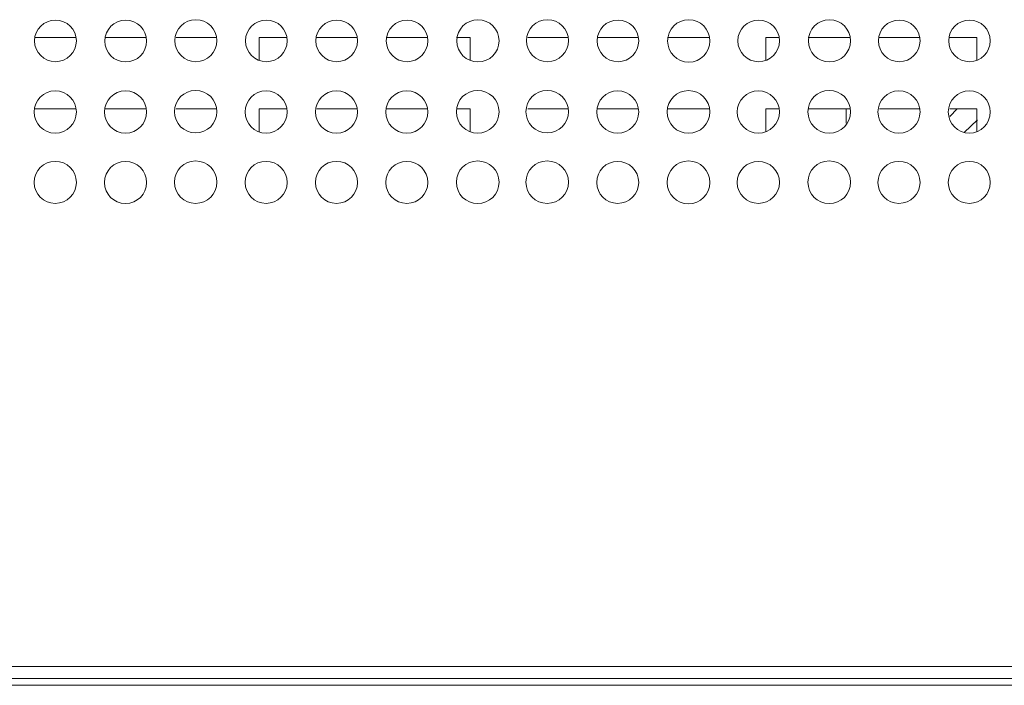
# Model space of a CAD drawing. Units: millimetres. Extents: x 31.6 to 73.5, y 16.1 to 70.8.
# Drawn here: x 67.2 to 70.5, y 47.4 to 49.6 of the extents above; entities that cross this region are included whole.
import ezdxf

# ---------------------------------------------------------------- set-up
doc = ezdxf.new("R2010")
doc.units = ezdxf.units.MM
doc.header["$MEASUREMENT"] = 0
doc.layers.add('layer 1', color=7, linetype='Continuous')

msp = doc.modelspace()

# ---------------------------------------------------------------- linework, layer by layer
at = {"layer": 'layer 1', "lineweight": 9}
for points, knots in [([(67.4055, 49.549), (67.4055, 49.5867), (67.3742, 49.6172), (67.3366, 49.6172), (67.2989, 49.6172), (67.2677, 49.5867), (67.2677, 49.549), (67.2677, 49.5107), (67.2989, 49.4801), (67.3366, 49.4801), (67.3742, 49.4801), (67.4055, 49.5107), (67.4055, 49.549)], [0, 0, 0, 0, 0.25, 0.25, 0.25, 0.5, 0.5, 0.5, 0.75, 0.75, 0.75, 1, 1, 1, 1]), ([(67.637, 49.5483), (67.637, 49.586), (67.6057, 49.6172), (67.5681, 49.6172), (67.5297, 49.6172), (67.4992, 49.586), (67.4992, 49.5483), (67.4992, 49.5107), (67.5297, 49.4794), (67.5681, 49.4794), (67.6057, 49.4794), (67.637, 49.51), (67.637, 49.5483)], [0, 0, 0, 0, 0.25, 0.25, 0.25, 0.5, 0.5, 0.5, 0.75, 0.75, 0.75, 1, 1, 1, 1]), ([(67.8685, 49.5497), (67.8685, 49.5881), (67.8373, 49.6186), (67.7989, 49.6186), (67.7613, 49.6186), (67.73, 49.5881), (67.73, 49.5497), (67.73, 49.5114), (67.7613, 49.4801), (67.7989, 49.4801), (67.8373, 49.4801), (67.8685, 49.5114), (67.8685, 49.5497)], [0, 0, 0, 0, 0.25, 0.25, 0.25, 0.5, 0.5, 0.5, 0.75, 0.75, 0.75, 1, 1, 1, 1]), ([(68.1001, 49.549), (68.1001, 49.5867), (68.0695, 49.6172), (68.0319, 49.6172), (67.9935, 49.6172), (67.963, 49.5867), (67.963, 49.549), (67.963, 49.5107), (67.9935, 49.4801), (68.0319, 49.4801), (68.0695, 49.4801), (68.1001, 49.5107), (68.1001, 49.549)], [0, 0, 0, 0, 0.25, 0.25, 0.25, 0.5, 0.5, 0.5, 0.75, 0.75, 0.75, 1, 1, 1, 1]), ([(68.3316, 49.549), (68.3316, 49.5867), (68.3011, 49.6172), (68.2634, 49.6172), (68.2258, 49.6172), (68.1945, 49.5867), (68.1945, 49.549), (68.1945, 49.5107), (68.2258, 49.4801), (68.2634, 49.4801), (68.3011, 49.4801), (68.3316, 49.5107), (68.3316, 49.549)], [0, 0, 0, 0, 0.25, 0.25, 0.25, 0.5, 0.5, 0.5, 0.75, 0.75, 0.75, 1, 1, 1, 1]), ([(68.5639, 49.549), (68.5639, 49.5867), (68.5326, 49.6172), (68.495, 49.6172), (68.4573, 49.6172), (68.4268, 49.5867), (68.4268, 49.549), (68.4268, 49.5107), (68.4573, 49.4801), (68.495, 49.4801), (68.5326, 49.4801), (68.5639, 49.5107), (68.5639, 49.549)], [0, 0, 0, 0, 0.25, 0.25, 0.25, 0.5, 0.5, 0.5, 0.75, 0.75, 0.75, 1, 1, 1, 1]), ([(68.7983, 49.549), (68.7983, 49.5874), (68.767, 49.6186), (68.7287, 49.6186), (68.6903, 49.6186), (68.659, 49.5874), (68.659, 49.549), (68.659, 49.5107), (68.6903, 49.4794), (68.7287, 49.4794), (68.767, 49.4794), (68.7983, 49.5107), (68.7983, 49.549)], [0, 0, 0, 0, 0.25, 0.25, 0.25, 0.5, 0.5, 0.5, 0.75, 0.75, 0.75, 1, 1, 1, 1]), ([(69.027, 49.5497), (69.027, 49.5881), (68.9957, 49.6186), (68.9581, 49.6186), (68.9197, 49.6186), (68.8885, 49.5881), (68.8885, 49.5497), (68.8885, 49.5114), (68.9197, 49.4801), (68.9581, 49.4801), (68.9957, 49.4801), (69.027, 49.5114), (69.027, 49.5497)], [0, 0, 0, 0, 0.25, 0.25, 0.25, 0.5, 0.5, 0.5, 0.75, 0.75, 0.75, 1, 1, 1, 1]), ([(69.2585, 49.549), (69.2585, 49.5867), (69.228, 49.6172), (69.1903, 49.6172), (69.152, 49.6172), (69.1214, 49.5867), (69.1214, 49.549), (69.1214, 49.5107), (69.152, 49.4801), (69.1903, 49.4801), (69.228, 49.4801), (69.2585, 49.5107), (69.2585, 49.549)], [0, 0, 0, 0, 0.25, 0.25, 0.25, 0.5, 0.5, 0.5, 0.75, 0.75, 0.75, 1, 1, 1, 1]), ([(69.4929, 49.5483), (69.4929, 49.5874), (69.4623, 49.6186), (69.4233, 49.6186), (69.3849, 49.6186), (69.3537, 49.5874), (69.3537, 49.5483), (69.3537, 49.51), (69.3849, 49.4787), (69.4233, 49.4787), (69.4623, 49.4787), (69.4929, 49.51), (69.4929, 49.5483)], [0, 0, 0, 0, 0.25, 0.25, 0.25, 0.5, 0.5, 0.5, 0.75, 0.75, 0.75, 1, 1, 1, 1]), ([(69.7223, 49.549), (69.7223, 49.5867), (69.6918, 49.6172), (69.6534, 49.6172), (69.6158, 49.6172), (69.5852, 49.5867), (69.5852, 49.549), (69.5852, 49.5107), (69.6158, 49.4801), (69.6534, 49.4801), (69.6918, 49.4801), (69.7223, 49.5107), (69.7223, 49.549)], [0, 0, 0, 0, 0.25, 0.25, 0.25, 0.5, 0.5, 0.5, 0.75, 0.75, 0.75, 1, 1, 1, 1]), ([(69.9567, 49.549), (69.9567, 49.5874), (69.9254, 49.6186), (69.8871, 49.6186), (69.8487, 49.6186), (69.8175, 49.5874), (69.8175, 49.549), (69.8175, 49.5107), (69.8487, 49.4794), (69.8871, 49.4794), (69.9254, 49.4794), (69.9567, 49.5107), (69.9567, 49.549)], [0, 0, 0, 0, 0.25, 0.25, 0.25, 0.5, 0.5, 0.5, 0.75, 0.75, 0.75, 1, 1, 1, 1]), ([(70.1854, 49.549), (70.1854, 49.5867), (70.1548, 49.6172), (70.1172, 49.6172), (70.0788, 49.6172), (70.0483, 49.5867), (70.0483, 49.549), (70.0483, 49.5107), (70.0788, 49.4801), (70.1172, 49.4801), (70.1548, 49.4801), (70.1854, 49.5107), (70.1854, 49.549)], [0, 0, 0, 0, 0.25, 0.25, 0.25, 0.5, 0.5, 0.5, 0.75, 0.75, 0.75, 1, 1, 1, 1]), ([(70.4169, 49.549), (70.4169, 49.5867), (70.3864, 49.6172), (70.3487, 49.6172), (70.3111, 49.6172), (70.2798, 49.5867), (70.2798, 49.549), (70.2798, 49.5107), (70.3111, 49.4801), (70.3487, 49.4801), (70.3864, 49.4801), (70.4169, 49.5107), (70.4169, 49.549)], [0, 0, 0, 0, 0.25, 0.25, 0.25, 0.5, 0.5, 0.5, 0.75, 0.75, 0.75, 1, 1, 1, 1]), ([(68.0077, 49.4844), (68.0077, 49.4844), (68.0077, 49.5604), (68.0077, 49.5604), (68.0077, 49.5604), (68.0972, 49.5604), (68.0972, 49.5604)], [0, 0, 0, 0, 0.5, 0.5, 0.5, 1, 1, 1, 1]), ([(68.6583, 49.5604), (68.6583, 49.5604), (68.7031, 49.5604), (68.7031, 49.5604), (68.7031, 49.5604), (68.7031, 49.4844), (68.7031, 49.4844)], [0, 0, 0, 0, 0.5, 0.5, 0.5, 1, 1, 1, 1]), ([(69.6775, 49.4844), (69.6775, 49.4844), (69.6775, 49.5604), (69.6775, 49.5604), (69.6775, 49.5604), (69.7195, 49.5604), (69.7195, 49.5604)], [0, 0, 0, 0, 0.5, 0.5, 0.5, 1, 1, 1, 1]), ([(70.2834, 49.5604), (70.2834, 49.5604), (70.3722, 49.5604), (70.3722, 49.5604), (70.3722, 49.5604), (70.3722, 49.4844), (70.3722, 49.4844)], [0, 0, 0, 0, 0.5, 0.5, 0.5, 1, 1, 1, 1]), ([(67.4055, 49.3146), (67.4055, 49.353), (67.3742, 49.3843), (67.3358, 49.3843), (67.2975, 49.3843), (67.2662, 49.353), (67.2662, 49.3146), (67.2662, 49.2763), (67.2975, 49.245), (67.3358, 49.245), (67.3742, 49.245), (67.4055, 49.2763), (67.4055, 49.3146)], [0, 0, 0, 0, 0.25, 0.25, 0.25, 0.5, 0.5, 0.5, 0.75, 0.75, 0.75, 1, 1, 1, 1]), ([(67.637, 49.3146), (67.637, 49.353), (67.6057, 49.3843), (67.5674, 49.3843), (67.529, 49.3843), (67.4978, 49.353), (67.4978, 49.3146), (67.4978, 49.2763), (67.529, 49.245), (67.5674, 49.245), (67.6057, 49.245), (67.637, 49.2763), (67.637, 49.3146)], [0, 0, 0, 0, 0.25, 0.25, 0.25, 0.5, 0.5, 0.5, 0.75, 0.75, 0.75, 1, 1, 1, 1]), ([(67.8685, 49.3154), (67.8685, 49.3544), (67.8373, 49.3857), (67.7982, 49.3857), (67.7599, 49.3857), (67.7286, 49.3544), (67.7286, 49.3154), (67.7286, 49.277), (67.7599, 49.2458), (67.7982, 49.2458), (67.8373, 49.2458), (67.8685, 49.277), (67.8685, 49.3154)], [0, 0, 0, 0, 0.25, 0.25, 0.25, 0.5, 0.5, 0.5, 0.75, 0.75, 0.75, 1, 1, 1, 1]), ([(68.1001, 49.3146), (68.1001, 49.353), (68.0688, 49.3843), (68.0305, 49.3843), (67.9921, 49.3843), (67.9616, 49.353), (67.9616, 49.3146), (67.9616, 49.2763), (67.9921, 49.245), (68.0305, 49.245), (68.0688, 49.245), (68.1001, 49.2763), (68.1001, 49.3146)], [0, 0, 0, 0, 0.25, 0.25, 0.25, 0.5, 0.5, 0.5, 0.75, 0.75, 0.75, 1, 1, 1, 1]), ([(68.3316, 49.3146), (68.3316, 49.353), (68.3011, 49.3843), (68.2627, 49.3843), (68.2244, 49.3843), (68.1931, 49.353), (68.1931, 49.3146), (68.1931, 49.2763), (68.2244, 49.245), (68.2627, 49.245), (68.3011, 49.245), (68.3316, 49.2763), (68.3316, 49.3146)], [0, 0, 0, 0, 0.25, 0.25, 0.25, 0.5, 0.5, 0.5, 0.75, 0.75, 0.75, 1, 1, 1, 1]), ([(68.5639, 49.3146), (68.5639, 49.353), (68.5326, 49.3843), (68.4943, 49.3843), (68.4559, 49.3843), (68.4247, 49.353), (68.4247, 49.3146), (68.4247, 49.2763), (68.4559, 49.245), (68.4943, 49.245), (68.5326, 49.245), (68.5639, 49.2763), (68.5639, 49.3146)], [0, 0, 0, 0, 0.25, 0.25, 0.25, 0.5, 0.5, 0.5, 0.75, 0.75, 0.75, 1, 1, 1, 1]), ([(68.7983, 49.3154), (68.7983, 49.3544), (68.7663, 49.3857), (68.7279, 49.3857), (68.6889, 49.3857), (68.6576, 49.3544), (68.6576, 49.3154), (68.6576, 49.2763), (68.6889, 49.245), (68.7279, 49.245), (68.7663, 49.245), (68.7983, 49.2763), (68.7983, 49.3154)], [0, 0, 0, 0, 0.25, 0.25, 0.25, 0.5, 0.5, 0.5, 0.75, 0.75, 0.75, 1, 1, 1, 1]), ([(69.027, 49.3154), (69.027, 49.3544), (68.9957, 49.3857), (68.9566, 49.3857), (68.9183, 49.3857), (68.887, 49.3544), (68.887, 49.3154), (68.887, 49.277), (68.9183, 49.2458), (68.9566, 49.2458), (68.9957, 49.2458), (69.027, 49.277), (69.027, 49.3154)], [0, 0, 0, 0, 0.25, 0.25, 0.25, 0.5, 0.5, 0.5, 0.75, 0.75, 0.75, 1, 1, 1, 1]), ([(69.2585, 49.3146), (69.2585, 49.353), (69.2272, 49.3843), (69.1889, 49.3843), (69.1512, 49.3843), (69.12, 49.353), (69.12, 49.3146), (69.12, 49.2763), (69.1512, 49.245), (69.1889, 49.245), (69.2272, 49.245), (69.2585, 49.2763), (69.2585, 49.3146)], [0, 0, 0, 0, 0.25, 0.25, 0.25, 0.5, 0.5, 0.5, 0.75, 0.75, 0.75, 1, 1, 1, 1]), ([(69.4929, 49.3146), (69.4929, 49.3537), (69.4616, 49.385), (69.4226, 49.385), (69.3835, 49.385), (69.3523, 49.3537), (69.3523, 49.3146), (69.3523, 49.2756), (69.3835, 49.2443), (69.4226, 49.2443), (69.4616, 49.2443), (69.4929, 49.2756), (69.4929, 49.3146)], [0, 0, 0, 0, 0.25, 0.25, 0.25, 0.5, 0.5, 0.5, 0.75, 0.75, 0.75, 1, 1, 1, 1]), ([(69.7223, 49.3146), (69.7223, 49.353), (69.691, 49.3843), (69.6527, 49.3843), (69.6143, 49.3843), (69.5831, 49.353), (69.5831, 49.3146), (69.5831, 49.2763), (69.6143, 49.245), (69.6527, 49.245), (69.691, 49.245), (69.7223, 49.2763), (69.7223, 49.3146)], [0, 0, 0, 0, 0.25, 0.25, 0.25, 0.5, 0.5, 0.5, 0.75, 0.75, 0.75, 1, 1, 1, 1]), ([(69.9567, 49.3154), (69.9567, 49.3544), (69.9254, 49.3857), (69.8864, 49.3857), (69.8473, 49.3857), (69.816, 49.3544), (69.816, 49.3154), (69.816, 49.2763), (69.8473, 49.245), (69.8864, 49.245), (69.9254, 49.245), (69.9567, 49.2763), (69.9567, 49.3154)], [0, 0, 0, 0, 0.25, 0.25, 0.25, 0.5, 0.5, 0.5, 0.75, 0.75, 0.75, 1, 1, 1, 1]), ([(70.1854, 49.3146), (70.1854, 49.353), (70.1541, 49.3843), (70.1158, 49.3843), (70.0774, 49.3843), (70.0469, 49.353), (70.0469, 49.3146), (70.0469, 49.2763), (70.0774, 49.245), (70.1158, 49.245), (70.1541, 49.245), (70.1854, 49.2763), (70.1854, 49.3146)], [0, 0, 0, 0, 0.25, 0.25, 0.25, 0.5, 0.5, 0.5, 0.75, 0.75, 0.75, 1, 1, 1, 1]), ([(70.4169, 49.3146), (70.4169, 49.353), (70.3864, 49.3843), (70.348, 49.3843), (70.3097, 49.3843), (70.2784, 49.353), (70.2784, 49.3146), (70.2784, 49.2763), (70.3097, 49.245), (70.348, 49.245), (70.3864, 49.245), (70.4169, 49.2763), (70.4169, 49.3146)], [0, 0, 0, 0, 0.25, 0.25, 0.25, 0.5, 0.5, 0.5, 0.75, 0.75, 0.75, 1, 1, 1, 1]), ([(68.0077, 49.25), (68.0077, 49.25), (68.0077, 49.3253), (68.0077, 49.3253), (68.0077, 49.3253), (68.0972, 49.3253), (68.0972, 49.3253)], [0, 0, 0, 0, 0.5, 0.5, 0.5, 1, 1, 1, 1]), ([(68.6583, 49.3253), (68.6583, 49.3253), (68.7031, 49.3253), (68.7031, 49.3253), (68.7031, 49.3253), (68.7031, 49.25), (68.7031, 49.25)], [0, 0, 0, 0, 0.5, 0.5, 0.5, 1, 1, 1, 1]), ([(69.6775, 49.25), (69.6775, 49.25), (69.6775, 49.3253), (69.6775, 49.3253), (69.6775, 49.3253), (69.7195, 49.3253), (69.7195, 49.3253)], [0, 0, 0, 0, 0.5, 0.5, 0.5, 1, 1, 1, 1]), ([(70.2834, 49.3253), (70.2834, 49.3253), (70.3722, 49.3253), (70.3722, 49.3253), (70.3722, 49.3253), (70.3722, 49.25), (70.3722, 49.25)], [0, 0, 0, 0, 0.5, 0.5, 0.5, 1, 1, 1, 1]), ([(67.4055, 49.0824), (67.4055, 49.1215), (67.3742, 49.152), (67.3358, 49.152), (67.2975, 49.152), (67.2662, 49.1215), (67.2662, 49.0824), (67.2662, 49.044), (67.2975, 49.0135), (67.3358, 49.0135), (67.3742, 49.0135), (67.4055, 49.044), (67.4055, 49.0824)], [0, 0, 0, 0, 0.25, 0.25, 0.25, 0.5, 0.5, 0.5, 0.75, 0.75, 0.75, 1, 1, 1, 1]), ([(67.637, 49.0824), (67.637, 49.1207), (67.6057, 49.152), (67.5674, 49.152), (67.529, 49.152), (67.4978, 49.1207), (67.4978, 49.0824), (67.4978, 49.044), (67.529, 49.0128), (67.5674, 49.0128), (67.6057, 49.0128), (67.637, 49.044), (67.637, 49.0824)], [0, 0, 0, 0, 0.25, 0.25, 0.25, 0.5, 0.5, 0.5, 0.75, 0.75, 0.75, 1, 1, 1, 1]), ([(67.8685, 49.0838), (67.8685, 49.1222), (67.8373, 49.1534), (67.7982, 49.1534), (67.7599, 49.1534), (67.7286, 49.1222), (67.7286, 49.0838), (67.7286, 49.0448), (67.7599, 49.0135), (67.7982, 49.0135), (67.8373, 49.0135), (67.8685, 49.0448), (67.8685, 49.0838)], [0, 0, 0, 0, 0.25, 0.25, 0.25, 0.5, 0.5, 0.5, 0.75, 0.75, 0.75, 1, 1, 1, 1]), ([(68.1001, 49.0824), (68.1001, 49.1215), (68.0688, 49.152), (68.0305, 49.152), (67.9921, 49.152), (67.9616, 49.1215), (67.9616, 49.0824), (67.9616, 49.044), (67.9921, 49.0135), (68.0305, 49.0135), (68.0688, 49.0135), (68.1001, 49.044), (68.1001, 49.0824)], [0, 0, 0, 0, 0.25, 0.25, 0.25, 0.5, 0.5, 0.5, 0.75, 0.75, 0.75, 1, 1, 1, 1]), ([(68.3316, 49.0824), (68.3316, 49.1215), (68.3011, 49.152), (68.2627, 49.152), (68.2244, 49.152), (68.1931, 49.1215), (68.1931, 49.0824), (68.1931, 49.044), (68.2244, 49.0135), (68.2627, 49.0135), (68.3011, 49.0135), (68.3316, 49.044), (68.3316, 49.0824)], [0, 0, 0, 0, 0.25, 0.25, 0.25, 0.5, 0.5, 0.5, 0.75, 0.75, 0.75, 1, 1, 1, 1]), ([(68.5639, 49.0824), (68.5639, 49.1207), (68.5326, 49.152), (68.4943, 49.152), (68.4559, 49.152), (68.4247, 49.1207), (68.4247, 49.0824), (68.4247, 49.044), (68.4559, 49.0135), (68.4943, 49.0135), (68.5326, 49.0135), (68.5639, 49.044), (68.5639, 49.0824)], [0, 0, 0, 0, 0.25, 0.25, 0.25, 0.5, 0.5, 0.5, 0.75, 0.75, 0.75, 1, 1, 1, 1]), ([(68.7983, 49.0831), (68.7983, 49.1222), (68.7663, 49.1534), (68.7279, 49.1534), (68.6889, 49.1534), (68.6576, 49.1222), (68.6576, 49.0831), (68.6576, 49.044), (68.6889, 49.0128), (68.7279, 49.0128), (68.7663, 49.0128), (68.7983, 49.044), (68.7983, 49.0831)], [0, 0, 0, 0, 0.25, 0.25, 0.25, 0.5, 0.5, 0.5, 0.75, 0.75, 0.75, 1, 1, 1, 1]), ([(69.027, 49.0838), (69.027, 49.1222), (68.9957, 49.1534), (68.9566, 49.1534), (68.9183, 49.1534), (68.887, 49.1222), (68.887, 49.0838), (68.887, 49.0448), (68.9183, 49.0135), (68.9566, 49.0135), (68.9957, 49.0135), (69.027, 49.0448), (69.027, 49.0838)], [0, 0, 0, 0, 0.25, 0.25, 0.25, 0.5, 0.5, 0.5, 0.75, 0.75, 0.75, 1, 1, 1, 1]), ([(69.2585, 49.0824), (69.2585, 49.1207), (69.2272, 49.152), (69.1889, 49.152), (69.1512, 49.152), (69.12, 49.1207), (69.12, 49.0824), (69.12, 49.044), (69.1512, 49.0135), (69.1889, 49.0135), (69.2272, 49.0135), (69.2585, 49.044), (69.2585, 49.0824)], [0, 0, 0, 0, 0.25, 0.25, 0.25, 0.5, 0.5, 0.5, 0.75, 0.75, 0.75, 1, 1, 1, 1]), ([(69.4929, 49.0824), (69.4929, 49.1215), (69.4616, 49.1534), (69.4226, 49.1534), (69.3835, 49.1534), (69.3523, 49.1215), (69.3523, 49.0824), (69.3523, 49.044), (69.3835, 49.0121), (69.4226, 49.0121), (69.4616, 49.0121), (69.4929, 49.044), (69.4929, 49.0824)], [0, 0, 0, 0, 0.25, 0.25, 0.25, 0.5, 0.5, 0.5, 0.75, 0.75, 0.75, 1, 1, 1, 1]), ([(69.7223, 49.0824), (69.7223, 49.1207), (69.691, 49.152), (69.6527, 49.152), (69.6143, 49.152), (69.5831, 49.1207), (69.5831, 49.0824), (69.5831, 49.044), (69.6143, 49.0135), (69.6527, 49.0135), (69.691, 49.0135), (69.7223, 49.044), (69.7223, 49.0824)], [0, 0, 0, 0, 0.25, 0.25, 0.25, 0.5, 0.5, 0.5, 0.75, 0.75, 0.75, 1, 1, 1, 1]), ([(69.9567, 49.0831), (69.9567, 49.1222), (69.9254, 49.1534), (69.8864, 49.1534), (69.8473, 49.1534), (69.816, 49.1222), (69.816, 49.0831), (69.816, 49.044), (69.8473, 49.0128), (69.8864, 49.0128), (69.9254, 49.0128), (69.9567, 49.044), (69.9567, 49.0831)], [0, 0, 0, 0, 0.25, 0.25, 0.25, 0.5, 0.5, 0.5, 0.75, 0.75, 0.75, 1, 1, 1, 1]), ([(70.1854, 49.0824), (70.1854, 49.1215), (70.1541, 49.152), (70.1158, 49.152), (70.0774, 49.152), (70.0469, 49.1215), (70.0469, 49.0824), (70.0469, 49.044), (70.0774, 49.0135), (70.1158, 49.0135), (70.1541, 49.0135), (70.1854, 49.044), (70.1854, 49.0824)], [0, 0, 0, 0, 0.25, 0.25, 0.25, 0.5, 0.5, 0.5, 0.75, 0.75, 0.75, 1, 1, 1, 1]), ([(70.4169, 49.0824), (70.4169, 49.1215), (70.3864, 49.152), (70.348, 49.152), (70.3097, 49.152), (70.2784, 49.1215), (70.2784, 49.0824), (70.2784, 49.044), (70.3097, 49.0135), (70.348, 49.0135), (70.3864, 49.0135), (70.4169, 49.044), (70.4169, 49.0824)], [0, 0, 0, 0, 0.25, 0.25, 0.25, 0.5, 0.5, 0.5, 0.75, 0.75, 0.75, 1, 1, 1, 1]), ([(73.2927, 47.4488), (73.2927, 47.4488), (73.2814, 47.4403), (73.2814, 47.4403), (73.2814, 47.4403), (73.27, 47.4318), (73.27, 47.4318), (73.27, 47.4318), (73.2586, 47.4261), (73.2586, 47.4261), (73.2586, 47.4261), (73.2458, 47.4261), (73.2458, 47.4261), (73.2458, 47.4261), (60.9734, 47.4261), (60.9734, 47.4261), (60.9734, 47.4261), (60.9706, 47.4261), (60.9706, 47.4261), (60.9706, 47.4261), (60.9677, 47.4289), (60.9677, 47.4289), (60.9677, 47.4289), (60.9649, 47.4289), (60.9649, 47.4289), (60.9649, 47.4289), (60.9649, 47.4318), (60.9649, 47.4318), (60.9649, 47.4318), (60.9649, 47.4488), (60.9649, 47.4488)], [0, 0, 0, 0, 0.1, 0.1, 0.1, 0.2, 0.2, 0.2, 0.3, 0.3, 0.3, 0.4, 0.4, 0.4, 0.5, 0.5, 0.5, 0.6, 0.6, 0.6, 0.7, 0.7, 0.7, 0.8, 0.8, 0.8, 0.9, 0.9, 0.9, 1, 1, 1, 1])]:
    msp.add_open_spline(points, degree=3, knots=knots, dxfattribs=at)
for points in [[(67.2684, 49.5604), (67.2684, 49.5604), (67.4026, 49.5604), (67.4026, 49.5604)], [(67.4999, 49.5604), (67.4999, 49.5604), (67.637, 49.5604), (67.637, 49.5604)], [(67.7343, 49.5604), (67.7343, 49.5604), (67.8657, 49.5604), (67.8657, 49.5604)], [(68.1981, 49.5604), (68.1981, 49.5604), (68.3295, 49.5604), (68.3295, 49.5604)], [(68.4268, 49.5604), (68.4268, 49.5604), (68.561, 49.5604), (68.561, 49.5604)], [(68.8927, 49.5604), (68.8927, 49.5604), (69.0241, 49.5604), (69.0241, 49.5604)], [(69.1221, 49.5604), (69.1221, 49.5604), (69.2557, 49.5604), (69.2557, 49.5604)], [(69.3537, 49.5604), (69.3537, 49.5604), (69.49, 49.5604), (69.49, 49.5604)], [(69.8168, 49.5604), (69.8168, 49.5604), (69.9538, 49.5604), (69.9538, 49.5604)], [(70.0518, 49.5604), (70.0518, 49.5604), (70.1854, 49.5604), (70.1854, 49.5604)], [(67.2684, 49.3253), (67.2684, 49.3253), (67.4026, 49.3253), (67.4026, 49.3253)], [(67.4999, 49.3253), (67.4999, 49.3253), (67.637, 49.3253), (67.637, 49.3253)], [(67.7343, 49.3253), (67.7343, 49.3253), (67.8657, 49.3253), (67.8657, 49.3253)], [(68.1981, 49.3253), (68.1981, 49.3253), (68.3295, 49.3253), (68.3295, 49.3253)], [(68.4268, 49.3253), (68.4268, 49.3253), (68.561, 49.3253), (68.561, 49.3253)], [(68.8927, 49.3253), (68.8927, 49.3253), (69.0241, 49.3253), (69.0241, 49.3253)], [(69.1221, 49.3253), (69.1221, 49.3253), (69.2557, 49.3253), (69.2557, 49.3253)], [(69.3537, 49.3253), (69.3537, 49.3253), (69.49, 49.3253), (69.49, 49.3253)], [(69.8168, 49.3253), (69.8168, 49.3253), (69.9538, 49.3253), (69.9538, 49.3253)], [(69.9425, 49.2777), (69.9425, 49.2777), (69.9425, 49.3253), (69.9425, 49.3253)], [(70.0518, 49.3253), (70.0518, 49.3253), (70.1854, 49.3253), (70.1854, 49.3253)], [(70.2834, 49.2997), (70.2834, 49.2997), (70.3082, 49.3253), (70.3082, 49.3253)], [(70.331, 49.2472), (70.331, 49.2472), (70.375, 49.2891), (70.375, 49.2891)], [(60.6914, 47.4879), (60.6914, 47.4879), (73.5186, 47.4879), (73.5186, 47.4879)], [(73.4767, 47.4488), (73.4767, 47.4488), (60.7305, 47.4488), (60.7305, 47.4488)]]:
    msp.add_open_spline(points, degree=3, dxfattribs=at)

doc.saveas('drawing.dxf')
